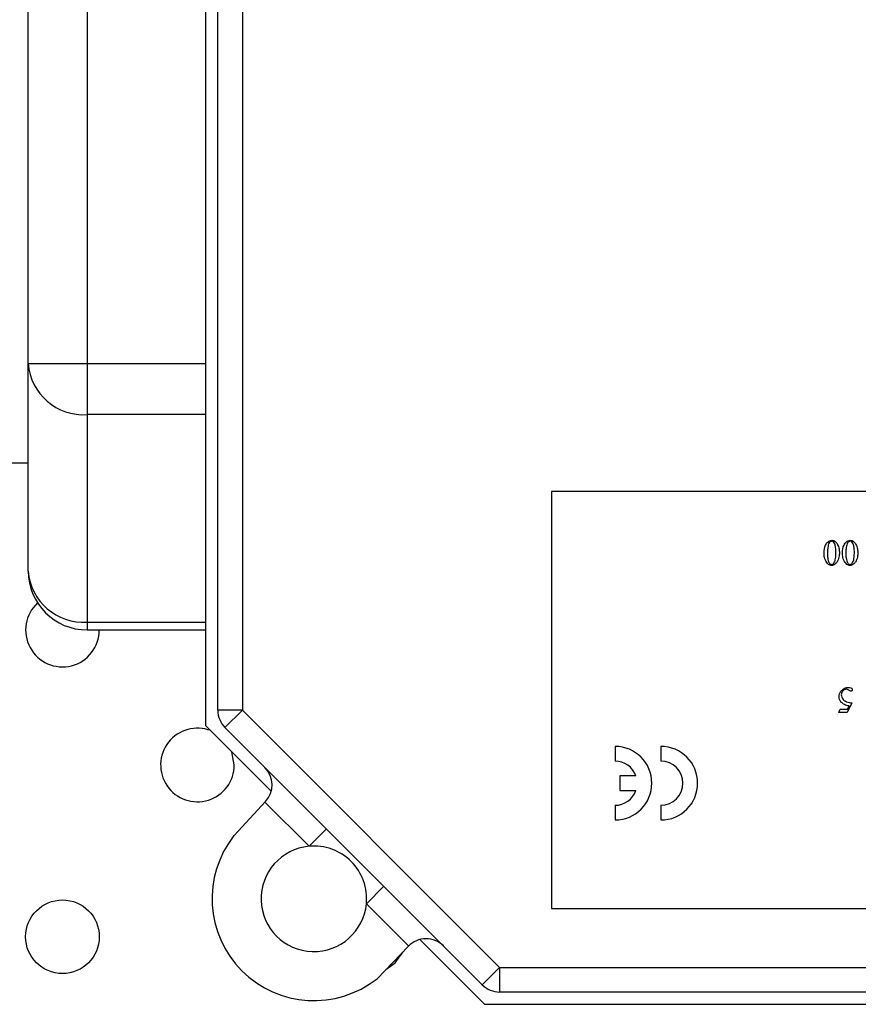
# Model space of a CAD drawing. Units: millimetres. Extents: x 7980 to 17463, y -1377 to 4127.
# Drawn here: x 9129 to 9164, y 114 to 154 of the extents above; entities that cross this region are included whole.
import ezdxf

# ---------------------------------------------------------------- set-up
doc = ezdxf.new("R2010")
doc.units = ezdxf.units.MM
doc.header["$LTSCALE"] = 10
doc.layers.add('ROTH DETALJIT', color=7, linetype='Continuous')

msp = doc.modelspace()

# ---------------------------------------------------------------- linework, layer by layer
at = {"layer": 'ROTH DETALJIT', "color": 7, "linetype": 'Continuous', "lineweight": 25}
for p, q in [((9132.237, 168.128), (9132.237, 129.511)), ((9137.059, 167.09), (9137.059, 125.619)), ((9137.559, 126.24), (9137.559, 166.469)), ((9138.559, 166.469), (9138.559, 126.24)), ((9129.837, 131.911), (9129.837, 165.728)), ((9129.837, 140.365), (9137.059, 140.365)), ((9137.059, 138.287), (9132.237, 138.287)), ((9120.837, 136.319), (9129.837, 136.319)), ((9151.159, 135.154), (9151.159, 118.154)), ((9176.159, 135.154), (9151.159, 135.154)), ((9132.237, 129.832), (9137.059, 129.832)), ((9132.237, 129.511), (9137.059, 129.511)), ((9163.393, 126.543), (9163.207, 126.154)), ((9163.218, 126.279), (9163.285, 126.416)), ((9138.559, 126.24), (9137.559, 126.24)), ((9138.559, 126.24), (9137.852, 125.533)), ((9138.559, 126.24), (9149.044, 115.754)), ((9162.859, 126.154), (9162.917, 126.279)), ((9163.207, 126.154), (9162.859, 126.154)), ((9162.917, 126.279), (9163.218, 126.279)), ((9137.059, 125.619), (9139.737, 122.94)), ((9148.337, 115.047), (9137.852, 125.533)), ((9138.23, 124.008), (9138.13, 124.547)), ((9153.745, 124.766), (9153.745, 124.166)), ((9155.611, 124.766), (9155.611, 124.166)), ((9154.593, 123.566), (9153.945, 123.566)), ((9153.945, 123.566), (9153.945, 122.966)), ((9153.945, 122.966), (9154.593, 122.966)), ((9138.219, 121.128), (9139.506, 122.52)), ((9141.276, 120.694), (9139.479, 122.491)), ((9153.745, 122.366), (9153.745, 121.766)), ((9155.611, 122.366), (9155.611, 121.766)), ((9141.983, 121.402), (9141.276, 120.694)), ((9144.321, 119.063), (9143.614, 118.356)), ((9145.336, 116.634), (9143.614, 118.356)), ((9151.159, 118.154), (9176.159, 118.154)), ((9145.785, 116.893), (9148.423, 114.254)), ((9145.324, 116.621), (9144.047, 115.298)), ((9149.044, 115.754), (9148.337, 115.047)), ((9149.044, 115.754), (9178.273, 115.754)), ((9149.044, 115.754), (9149.044, 114.754)), ((9178.273, 114.754), (9149.044, 114.754)), ((9148.423, 114.254), (9178.895, 114.254))]:
    msp.add_line(p, q, dxfattribs=at)
at = {"layer": 'ROTH DETALJIT', "color": 7, "linetype": 'Continuous', "lineweight": 25, "flags": 128}
msp.add_lwpolyline([(9144.405, 115.668), (9144.791, 115.948), (9145.093, 116.382)], dxfattribs=at)
at = {"layer": 'ROTH DETALJIT', "color": 7, "linetype": 'Continuous', "lineweight": 25}
msp.add_circle((9131.23, 117.008), 1.5, dxfattribs=at)
for centre, radius, start, end in [((9132.087, 140.538), 2.257, 184.4019, 273.8113), ((9132.237, 131.911), 2.4, 180, 270), ((9132.087, 132.084), 2.257, 184.4019, 273.8113), ((9131.23, 129.508), 1.5, 132.4964, 0), ((9138.559, 126.24), 1, 180, 225), ((9136.73, 124.008), 1.5, 68.9447, 0), ((9153.745, 123.266), 1.5, 270, 90), ((9155.611, 123.266), 1.5, 270, 90), ((9153.745, 123.266), 0.9, 19.4712, 90), ((9155.611, 123.266), 0.9, 270, 90), ((9138.771, 123.199), 1, 317.2506, 45), ((9153.745, 123.266), 0.9, 270, 340.5288), ((9141.473, 118.554), 4.15, 141.6565, 308.3191), ((9141.473, 118.554), 2.15, 95.2731, 354.7269), ((9141.473, 118.554), 2.15, 354.7269, 95.2731), ((9146.044, 115.927), 1, 45, 136.0167), ((9149.044, 115.754), 1, 225, 270)]:
    msp.add_arc(centre, radius, start, end, dxfattribs=at)
for points, knots in [([(9162.262, 132.646), (9162.27, 132.76), (9162.283, 132.929), (9162.399, 133.095), (9162.495, 133.156), (9162.551, 133.164), (9162.579, 133.168)], [0, 0, 0, 0, 0.499545, 0.749281, 0.874881, 1, 1, 1, 1]), ([(9162.434, 132.971), (9162.422, 132.904), (9162.401, 132.786), (9162.401, 132.666), (9162.401, 132.613)], [0, 0, 0, 0, 0.559696, 1, 1, 1, 1]), ([(9162.577, 133.126), (9162.556, 133.122), (9162.514, 133.112), (9162.459, 133.055), (9162.443, 133.003), (9162.434, 132.971)], [0, 0, 0, 0, 0.278413, 0.558742, 1, 1, 1, 1]), ([(9162.698, 133.016), (9162.685, 133.047), (9162.666, 133.089), (9162.615, 133.123), (9162.59, 133.125), (9162.577, 133.126)], [0, 0, 0, 0, 0.558938, 0.77945, 1, 1, 1, 1]), ([(9162.579, 133.168), (9162.607, 133.165), (9162.663, 133.159), (9162.747, 133.099), (9162.785, 133.038), (9162.809, 133.001)], [0, 0, 0, 0, 0.279709, 0.559748, 1, 1, 1, 1]), ([(9162.748, 132.679), (9162.747, 132.743), (9162.745, 132.858), (9162.712, 132.968), (9162.698, 133.016)], [0, 0, 0, 0, 0.5602145, 1, 1, 1, 1]), ([(9162.809, 133.001), (9162.835, 132.94), (9162.881, 132.831), (9162.885, 132.714), (9162.887, 132.662)], [0, 0, 0, 0, 0.559286, 1, 1, 1, 1]), ([(9163.012, 132.646), (9163.02, 132.76), (9163.033, 132.929), (9163.149, 133.095), (9163.245, 133.156), (9163.301, 133.164), (9163.329, 133.168)], [0, 0, 0, 0, 0.499545, 0.749281, 0.874881, 1, 1, 1, 1]), ([(9163.184, 132.971), (9163.172, 132.904), (9163.151, 132.786), (9163.151, 132.666), (9163.151, 132.613)], [0, 0, 0, 0, 0.559696, 1, 1, 1, 1]), ([(9163.327, 133.126), (9163.306, 133.122), (9163.264, 133.112), (9163.209, 133.055), (9163.193, 133.003), (9163.184, 132.971)], [0, 0, 0, 0, 0.278413, 0.558742, 1, 1, 1, 1]), ([(9163.448, 133.016), (9163.435, 133.047), (9163.416, 133.089), (9163.365, 133.123), (9163.34, 133.125), (9163.327, 133.126)], [0, 0, 0, 0, 0.558938, 0.77945, 1, 1, 1, 1]), ([(9163.329, 133.168), (9163.357, 133.165), (9163.413, 133.159), (9163.497, 133.099), (9163.535, 133.038), (9163.559, 133.001)], [0, 0, 0, 0, 0.279709, 0.559748, 1, 1, 1, 1]), ([(9163.498, 132.679), (9163.497, 132.743), (9163.495, 132.858), (9163.462, 132.968), (9163.448, 133.016)], [0, 0, 0, 0, 0.5602145, 1, 1, 1, 1]), ([(9163.559, 133.001), (9163.585, 132.94), (9163.631, 132.831), (9163.635, 132.714), (9163.637, 132.662)], [0, 0, 0, 0, 0.559286, 1, 1, 1, 1]), ([(9162.372, 132.256), (9162.335, 132.325), (9162.268, 132.447), (9162.263, 132.585), (9162.262, 132.646)], [0, 0, 0, 0, 0.558433, 1, 1, 1, 1]), ([(9162.401, 132.613), (9162.401, 132.559), (9162.403, 132.462), (9162.425, 132.368), (9162.435, 132.327)], [0, 0, 0, 0, 0.560102, 1, 1, 1, 1]), ([(9162.659, 132.227), (9162.683, 132.274), (9162.724, 132.352), (9162.736, 132.474), (9162.746, 132.576), (9162.747, 132.645), (9162.748, 132.679)], [0, 0, 0, 0, 0.337919, 0.558592, 0.77931, 1, 1, 1, 1]), ([(9162.887, 132.662), (9162.884, 132.602), (9162.88, 132.503), (9162.841, 132.372), (9162.79, 132.266), (9162.733, 132.214), (9162.704, 132.188)], [0, 0, 0, 0, 0.340249, 0.56045, 0.780524, 1, 1, 1, 1]), ([(9163.122, 132.256), (9163.085, 132.325), (9163.018, 132.447), (9163.013, 132.585), (9163.012, 132.646)], [0, 0, 0, 0, 0.558433, 1, 1, 1, 1]), ([(9163.151, 132.613), (9163.151, 132.559), (9163.153, 132.462), (9163.175, 132.368), (9163.185, 132.327)], [0, 0, 0, 0, 0.560102, 1, 1, 1, 1]), ([(9163.409, 132.227), (9163.433, 132.274), (9163.474, 132.352), (9163.486, 132.474), (9163.496, 132.576), (9163.497, 132.645), (9163.498, 132.679)], [0, 0, 0, 0, 0.337919, 0.558592, 0.77931, 1, 1, 1, 1]), ([(9163.637, 132.662), (9163.634, 132.602), (9163.63, 132.503), (9163.591, 132.372), (9163.54, 132.266), (9163.483, 132.214), (9163.454, 132.188)], [0, 0, 0, 0, 0.340249, 0.56045, 0.780524, 1, 1, 1, 1]), ([(9162.572, 132.14), (9162.549, 132.142), (9162.505, 132.147), (9162.433, 132.186), (9162.395, 132.23), (9162.372, 132.256)], [0, 0, 0, 0, 0.27986, 0.559991, 1, 1, 1, 1]), ([(9162.435, 132.327), (9162.443, 132.302), (9162.457, 132.257), (9162.488, 132.222), (9162.501, 132.206)], [0, 0, 0, 0, 0.560775, 1, 1, 1, 1]), ([(9162.501, 132.206), (9162.514, 132.198), (9162.535, 132.184), (9162.561, 132.183), (9162.572, 132.182)], [0, 0, 0, 0, 0.5591453, 1, 1, 1, 1]), ([(9162.572, 132.182), (9162.591, 132.185), (9162.625, 132.191), (9162.649, 132.216), (9162.659, 132.227)], [0, 0, 0, 0, 0.557957, 1, 1, 1, 1]), ([(9162.704, 132.188), (9162.681, 132.173), (9162.641, 132.147), (9162.593, 132.142), (9162.572, 132.14)], [0, 0, 0, 0, 0.5599388, 1, 1, 1, 1]), ([(9163.322, 132.14), (9163.299, 132.142), (9163.255, 132.147), (9163.183, 132.186), (9163.145, 132.23), (9163.122, 132.256)], [0, 0, 0, 0, 0.27986, 0.559991, 1, 1, 1, 1]), ([(9163.185, 132.327), (9163.193, 132.302), (9163.207, 132.257), (9163.238, 132.222), (9163.251, 132.206)], [0, 0, 0, 0, 0.560775, 1, 1, 1, 1]), ([(9163.251, 132.206), (9163.264, 132.198), (9163.285, 132.184), (9163.311, 132.183), (9163.322, 132.182)], [0, 0, 0, 0, 0.559145, 1, 1, 1, 1]), ([(9163.322, 132.182), (9163.341, 132.185), (9163.375, 132.191), (9163.399, 132.216), (9163.409, 132.227)], [0, 0, 0, 0, 0.557957, 1, 1, 1, 1]), ([(9163.454, 132.188), (9163.431, 132.173), (9163.391, 132.147), (9163.343, 132.142), (9163.322, 132.14)], [0, 0, 0, 0, 0.559939, 1, 1, 1, 1]), ([(9162.873, 126.794), (9162.876, 126.833), (9162.884, 126.91), (9162.951, 127.036), (9163.034, 127.093), (9163.084, 127.128)], [0, 0, 0, 0, 0.280525, 0.56132, 1, 1, 1, 1]), ([(9163.17, 127.099), (9163.138, 127.094), (9163.075, 127.084), (9163.01, 127.02), (9162.971, 126.948), (9162.967, 126.898), (9162.965, 126.873)], [0, 0, 0, 0, 0.27883, 0.558825, 0.779317, 1, 1, 1, 1]), ([(9162.965, 126.873), (9162.969, 126.838), (9162.978, 126.766), (9163.049, 126.655), (9163.13, 126.61), (9163.179, 126.582)], [0, 0, 0, 0, 0.280117, 0.560752, 1, 1, 1, 1]), ([(9163.084, 127.128), (9163.114, 127.141), (9163.167, 127.163), (9163.225, 127.167), (9163.25, 127.168)], [0, 0, 0, 0, 0.559867, 1, 1, 1, 1]), ([(9163.276, 127.057), (9163.257, 127.069), (9163.225, 127.09), (9163.186, 127.096), (9163.17, 127.099)], [0, 0, 0, 0, 0.5600741, 1, 1, 1, 1]), ([(9163.25, 127.168), (9163.286, 127.167), (9163.34, 127.165), (9163.391, 127.129), (9163.411, 127.099), (9163.413, 127.082), (9163.414, 127.073)], [0, 0, 0, 0, 0.49956, 0.749086, 0.874878, 1, 1, 1, 1]), ([(9163.356, 127.022), (9163.34, 127.026), (9163.31, 127.031), (9163.286, 127.049), (9163.276, 127.057)], [0, 0, 0, 0, 0.556924, 1, 1, 1, 1]), ([(9163.414, 127.073), (9163.413, 127.065), (9163.41, 127.049), (9163.394, 127.033), (9163.375, 127.024), (9163.362, 127.023), (9163.356, 127.022)], [0, 0, 0, 0, 0.278607, 0.558677, 0.779474, 1, 1, 1, 1]), ([(9162.966, 126.56), (9162.936, 126.599), (9162.882, 126.669), (9162.876, 126.756), (9162.873, 126.794)], [0, 0, 0, 0, 0.559275, 1, 1, 1, 1]), ([(9163.285, 126.416), (9163.218, 126.428), (9163.099, 126.449), (9163.006, 126.526), (9162.966, 126.56)], [0, 0, 0, 0, 0.560467, 1, 1, 1, 1]), ([(9163.179, 126.582), (9163.218, 126.57), (9163.288, 126.548), (9163.361, 126.545), (9163.393, 126.543)], [0, 0, 0, 0, 0.559449, 1, 1, 1, 1])]:
    msp.add_open_spline(points, degree=3, knots=knots, dxfattribs=at)

doc.saveas('drawing.dxf')
